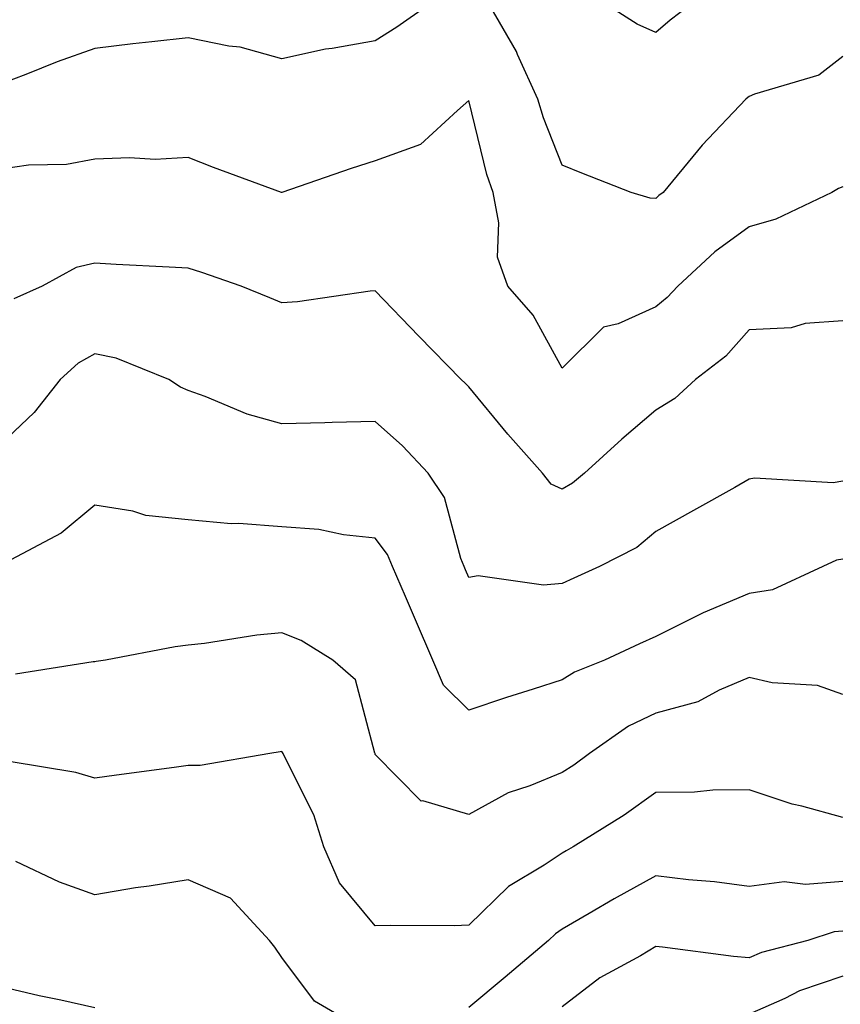
# Model space of a CAD drawing. Units: inches. Extents: x 984323 to 986963, y 7250378 to 7253018.
# Drawn here: x 985190 to 985278, y 7252675 to 7252780 of the extents above; entities that cross this region are included whole.
import ezdxf

# ---------------------------------------------------------------- set-up
doc = ezdxf.new("R2010")
doc.units = ezdxf.units.IN
doc.header["$MEASUREMENT"] = 0
doc.layers.add('Contour_98437250', color=7, linetype='Continuous', true_color=0xe455df)

msp = doc.modelspace()

# ---------------------------------------------------------------- linework, layer by layer
at = {"layer": 'Contour_98437250'}
for points in [[(985233.66, 7252781.92, 3035), (985230.36, 7252779.61, 3035), (985228.05, 7252778.14, 3035), (985223.46, 7252777.33, 3035), (985222.72, 7252777.25, 3035), (985218.05, 7252776.24, 3035), (985213.59, 7252777.46, 3035), (985212.39, 7252777.58, 3035), (985208.05, 7252778.49, 3035), (985204.16, 7252778.03, 3035), (985202.12, 7252777.85, 3035), (985198.05, 7252777.33, 3035), (985194.05, 7252775.92, 3035), (985190.69, 7252774.56, 3035), (985188.05, 7252773.56, 3035)], [(985278.05, 7252776.48, 3035), (985275.48, 7252774.49, 3035), (985268.59, 7252772.46, 3035), (985268.05, 7252772.21, 3035), (985267.88, 7252772.09, 3035), (985267.69, 7252771.92, 3035), (985262.99, 7252766.98, 3035), (985262.5, 7252766.37, 3035), (985258.83, 7252761.92, 3035), (985258.37, 7252761.6, 3035), (985258.05, 7252761.3, 3035), (985257.45, 7252761.32, 3035), (985255.42, 7252761.92, 3035), (985250.13, 7252764, 3035), (985248.05, 7252764.85, 3035), (985246.05, 7252769.92, 3035), (985245.45, 7252771.92, 3035), (985243.26, 7252776.71, 3035), (985243.14, 7252777.01, 3035), (985240.32, 7252781.92, 3035)], [(985261.64, 7252781.92, 3034), (985259.6, 7252780.37, 3034), (985258.05, 7252779.03, 3034), (985256.05, 7252779.92, 3034), (985252.92, 7252781.92, 3034)], [(985278.05, 7252762.52, 3036), (985277.6, 7252762.37, 3036), (985276.87, 7252761.92, 3036), (985270.89, 7252759.08, 3036), (985268.05, 7252758.27, 3036), (985264.37, 7252755.6, 3036), (985260.4, 7252751.92, 3036), (985259.28, 7252750.69, 3036), (985258.05, 7252749.69, 3036), (985254.02, 7252747.89, 3036), (985252.46, 7252747.51, 3036), (985248.05, 7252743.13, 3036), (985244.92, 7252748.8, 3036), (985242.22, 7252751.92, 3036), (985241.14, 7252755.01, 3036), (985241.28, 7252758.69, 3036), (985240.66, 7252761.92, 3036), (985239.98, 7252763.85, 3036), (985238.05, 7252771.76, 3036), (985236.85, 7252770.72, 3036), (985232.9, 7252767.07, 3036), (985228.05, 7252765.32, 3036), (985225.47, 7252764.5, 3036), (985218.07, 7252761.94, 3036), (985218.05, 7252761.93, 3036), (985218.03, 7252761.94, 3036), (985210.75, 7252764.62, 3036), (985208.05, 7252765.66, 3036), (985204.51, 7252765.46, 3036), (985201.78, 7252765.65, 3036), (985198.05, 7252765.48, 3036), (985195.05, 7252764.92, 3036), (985190.98, 7252764.85, 3036), (985188.05, 7252764.43, 3036)], [(985278.05, 7252748.2, 3037), (985274.03, 7252747.9, 3037), (985272.51, 7252747.46, 3037), (985268.05, 7252747.25, 3037), (985265.53, 7252744.44, 3037), (985262.31, 7252741.92, 3037), (985260.07, 7252739.9, 3037), (985258.05, 7252738.65, 3037), (985254.42, 7252735.55, 3037), (985250.43, 7252731.92, 3037), (985249.14, 7252730.83, 3037), (985248.05, 7252730.18, 3037), (985246.87, 7252730.74, 3037), (985245.94, 7252731.92, 3037), (985242.21, 7252736.08, 3037), (985238.05, 7252741.14, 3037), (985237.67, 7252741.54, 3037), (985237.25, 7252741.92, 3037), (985232.7, 7252746.57, 3037), (985228.05, 7252751.42, 3037), (985227.5, 7252751.37, 3037), (985219.72, 7252750.25, 3037), (985218.05, 7252750.12, 3037), (985216.78, 7252750.65, 3037), (985213.73, 7252751.92, 3037), (985209.52, 7252753.39, 3037), (985208.05, 7252753.85, 3037), (985206.01, 7252753.96, 3037), (985200.36, 7252754.23, 3037), (985198.05, 7252754.36, 3037), (985196.06, 7252753.91, 3037), (985192.43, 7252751.92, 3037), (985189.42, 7252750.55, 3037)], [(985278.05, 7252731.05, 3038), (985277.02, 7252730.89, 3038), (985268.59, 7252731.38, 3038), (985268.05, 7252731.25, 3038), (985266.51, 7252730.38, 3038), (985262.07, 7252727.9, 3038), (985258.05, 7252725.66, 3038), (985256.01, 7252723.96, 3038), (985252.02, 7252721.92, 3038), (985249.28, 7252720.69, 3038), (985248.05, 7252720.11, 3038), (985246.05, 7252719.92, 3038), (985239.05, 7252720.92, 3038), (985238.05, 7252720.76, 3038), (985237.7, 7252721.57, 3038), (985237.55, 7252721.92, 3038), (985237.2, 7252722.77, 3038), (985235.45, 7252729.32, 3038), (985233.72, 7252731.92, 3038), (985230.95, 7252734.82, 3038), (985228.05, 7252737.45, 3038), (985223.45, 7252737.32, 3038), (985222.67, 7252737.3, 3038), (985218.05, 7252737.17, 3038), (985214.36, 7252738.23, 3038), (985209.87, 7252740.1, 3038), (985208.05, 7252740.74, 3038), (985207.24, 7252741.11, 3038), (985205.97, 7252741.92, 3038), (985200.35, 7252744.22, 3038), (985198.05, 7252744.67, 3038), (985196.28, 7252743.69, 3038), (985194.36, 7252741.92, 3038), (985191.59, 7252738.38, 3038), (985188.05, 7252735.05, 3038)], [(985278.05, 7252722.7, 3039), (985277.38, 7252722.59, 3039), (985275.9, 7252721.92, 3039), (985270.53, 7252719.44, 3039), (985268.05, 7252719.03, 3039), (985263.1, 7252716.97, 3039), (985263.03, 7252716.94, 3039), (985258.05, 7252714.45, 3039), (985256.31, 7252713.66, 3039), (985252.58, 7252711.92, 3039), (985249.34, 7252710.63, 3039), (985248.05, 7252709.79, 3039), (985244.92, 7252708.79, 3039), (985242.07, 7252707.9, 3039), (985238.05, 7252706.56, 3039), (985235.36, 7252709.23, 3039), (985234.21, 7252711.92, 3039), (985232.36, 7252716.23, 3039), (985231.27, 7252718.7, 3039), (985229.88, 7252721.92, 3039), (985229.35, 7252723.22, 3039), (985228.05, 7252724.96, 3039), (985224.67, 7252725.3, 3039), (985222, 7252725.87, 3039), (985218.05, 7252726.18, 3039), (985213.46, 7252726.51, 3039), (985212.63, 7252726.5, 3039), (985208.05, 7252726.9, 3039), (985203.51, 7252727.38, 3039), (985202.14, 7252727.83, 3039), (985198.05, 7252728.48, 3039), (985194.48, 7252725.49, 3039), (985188.46, 7252722.33, 3039)], [(985278.05, 7252708.23, 3040), (985275.34, 7252709.21, 3040), (985270.49, 7252709.48, 3040), (985268.05, 7252710.04, 3040), (985264.82, 7252708.69, 3040), (985262.53, 7252707.44, 3040), (985258.05, 7252706.25, 3040), (985255.12, 7252704.85, 3040), (985250.97, 7252701.92, 3040), (985249.29, 7252700.68, 3040), (985248.05, 7252699.88, 3040), (985244.59, 7252698.46, 3040), (985242.27, 7252697.7, 3040), (985238.05, 7252695.4, 3040), (985233.13, 7252696.84, 3040), (985232.95, 7252696.82, 3040), (985228.05, 7252701.82, 3040), (985228.03, 7252701.9, 3040), (985228.03, 7252701.92, 3040), (985228, 7252701.97, 3040), (985225.94, 7252709.81, 3040), (985223.53, 7252711.92, 3040), (985220.14, 7252714.01, 3040), (985218.05, 7252714.81, 3040), (985215.38, 7252714.59, 3040), (985209.8, 7252713.67, 3040), (985208.05, 7252713.5, 3040), (985206.64, 7252713.33, 3040), (985199.19, 7252711.92, 3040), (985198.21, 7252711.76, 3040), (985198.05, 7252711.74, 3040), (985197.87, 7252711.74, 3040), (985189.58, 7252710.39, 3040)], [(985278.05, 7252695.09, 3041), (985273.67, 7252696.3, 3041), (985272.64, 7252696.51, 3041), (985268.05, 7252698.03, 3041), (985264.14, 7252698.01, 3041), (985262.2, 7252697.77, 3041), (985258.05, 7252697.76, 3041), (985254.66, 7252695.31, 3041), (985249.23, 7252691.92, 3041), (985248.46, 7252691.51, 3041), (985248.05, 7252691.27, 3041), (985246.1, 7252689.97, 3041), (985242.29, 7252687.68, 3041), (985238.05, 7252683.54, 3041), (985236.48, 7252683.49, 3041), (985229.66, 7252683.53, 3041), (985228.05, 7252683.48, 3041), (985224.22, 7252688.09, 3041), (985222.54, 7252691.92, 3041), (985221.48, 7252695.35, 3041), (985218.31, 7252701.66, 3041), (985218.2, 7252701.92, 3041), (985218.15, 7252702.02, 3041), (985218.05, 7252702.12, 3041), (985217.88, 7252702.09, 3041), (985216.79, 7252701.92, 3041), (985209.33, 7252700.64, 3041), (985208.05, 7252700.62, 3041), (985206.55, 7252700.42, 3041), (985200.37, 7252699.6, 3041), (985198.05, 7252699.27, 3041), (985196.02, 7252699.89, 3041), (985188.91, 7252701.06, 3041)], [(985227.55, 7252671.92, 3042), (985221.55, 7252675.42, 3042), (985218.05, 7252680.09, 3042), (985217.32, 7252681.19, 3042), (985216.75, 7252681.92, 3042), (985212.58, 7252686.45, 3042), (985208.05, 7252688.4, 3042), (985203.87, 7252687.74, 3042), (985202.43, 7252687.54, 3042), (985198.05, 7252686.81, 3042), (985194.29, 7252688.16, 3042), (985189.6, 7252690.37, 3042)], [(985278.05, 7252688.24, 3042), (985274.04, 7252687.91, 3042), (985271.79, 7252688.18, 3042), (985268.05, 7252687.7, 3042), (985264.32, 7252688.19, 3042), (985261.56, 7252688.41, 3042), (985258.05, 7252688.83, 3042), (985253.59, 7252686.38, 3042), (985250.93, 7252684.8, 3042), (985248.05, 7252683.12, 3042), (985247.33, 7252682.64, 3042), (985246.59, 7252681.92, 3042), (985241.96, 7252678.01, 3042), (985238.05, 7252674.74, 3042)], [(985278.05, 7252682.91, 3043), (985277.14, 7252682.83, 3043), (985274.3, 7252681.92, 3043), (985269.34, 7252680.63, 3043), (985268.05, 7252680.06, 3043), (985266.35, 7252680.22, 3043), (985258.78, 7252681.19, 3043), (985258.05, 7252681.26, 3043), (985256.4, 7252680.27, 3043), (985252.06, 7252677.91, 3043), (985248.05, 7252674.81, 3043)], [(985278.05, 7252678.11, 3044), (985273.43, 7252676.54, 3044), (985271.85, 7252675.72, 3044), (985268.05, 7252674.04, 3044)], [(985198.05, 7252674.71, 3043), (985194.44, 7252675.53, 3043), (985192.12, 7252675.99, 3043), (985188.05, 7252676.97, 3043)]]:
    msp.add_polyline3d(points, dxfattribs=at)

doc.saveas('drawing.dxf')
